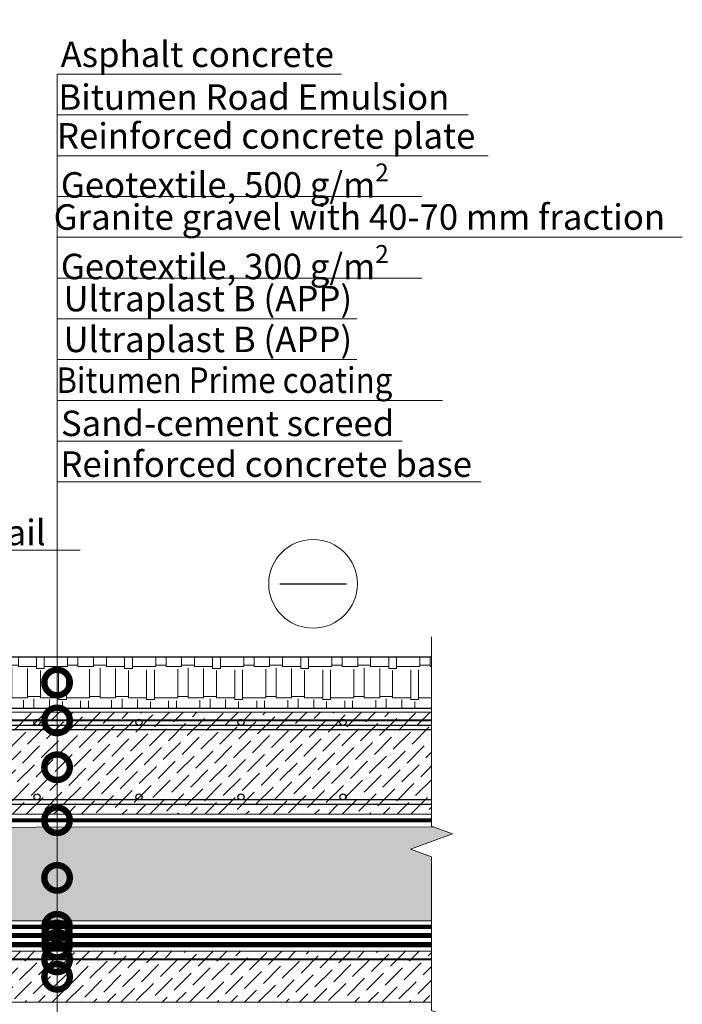
# Model space of a CAD drawing. Units: millimetres. Extents: x -107460 to 83522, y -28736 to 5992.
# Drawn here: x 61680 to 62330, y -2382 to -1416 of the extents above; entities that cross this region are included whole.
import ezdxf
from ezdxf import colors
from ezdxf.entities.mleader import LeaderData, LeaderLine
from ezdxf.math import Vec2, Vec3

# ---------------------------------------------------------------- set-up
doc = ezdxf.new("R2010")
doc.units = ezdxf.units.MM
for name, pattern in [('Штрих-пунктирная', [20, 7.5, -2, 1, -2, 7.5]), ('Штриховая', [6, 2, -2, 2]), ('штриховая 50', [1, 0.5, -0.5])]:
    doc.linetypes.add(name, pattern=pattern)
doc.layers.get('0').update_dxf_attribs({"lineweight": 30})
for name, color, linetype, lineweight in [('FP-XX-МАРКИ ПОМЕЩЕНИЙ', 250, 'Continuous', 25), ('TN-Геотекстиль иглопробивной', 252, 'Штрих-пунктирная', 30), ('TN-ГИДРОИЗОЛЯЦИЯ БИТУМАЯ нижняя', 173, 'Continuous', 15), ('TN-ГРУНТОВКА', 6, 'Continuous', 15), ('TN-СТЯЖКА', 252, 'Continuous', 15), ('TN-УТЕПЛИТЕЛЬ XPS', 252, 'Continuous', 15), ('TN_Промытый гравий', 34, 'Continuous', 15)]:
    doc.layers.add(name, color=color, linetype=linetype, lineweight=lineweight)
doc.layers.add('TN-АННОТАЦИИ', color=7, linetype='Continuous', lineweight=20, true_color=0x000000)
doc.styles.add('TN-Текст', font='arial.ttf')

# ---------------------------------------------------------------- blocks, each defined once
blk = doc.blocks.new('_DotSmall')
at = {"color": 0, "linetype": 'ByBlock', "const_width": 0.5}
blk.add_lwpolyline([(-0.0625, 0, 1), (0.0625, 0, 1)], format="xyb", close=True, dxfattribs=at)
blk = doc.blocks.new('*U552')
at = {"lineweight": 9, "transparency": 33554559}
h = blk.add_hatch(dxfattribs=at)
h.set_pattern_fill('ANSI36', color=256, scale=3)
h.set_pattern_definition([(45, (275.044, -0.008), (5.0514, 18.52178), [23.8125, -4.7625, 0, -4.7625])])
h.paths.add_polyline_path([(839.66, 100), (0, 99.99), (0, 0), (839.66, 0)])
at = {"lineweight": 20}
blk.add_lwpolyline([(839.66, 100), (0, 99.99), (0, 0), (839.66, 0)], close=True, dxfattribs=at)
at = {"lineweight": 25}
for points in [[(0, 83), (839.66, 83), (839.66, 87), (0, 87)], [(0, 10), (839.66, 10), (839.66, 14), (0, 14)]]:
    blk.add_lwpolyline(points, close=True, dxfattribs=at)
for centre in [(20, 90), (120, 90), (120, 90), (220, 90), (320, 90), (420, 90), (520, 90), (620, 90), (720, 90), (20, 17), (120, 17), (120, 17), (220, 17), (320, 17), (420, 17), (520, 17), (620, 17), (720, 17)]:
    blk.add_circle(centre, 3, dxfattribs=at)
blk = doc.blocks.new('*U553')
at = {"lineweight": 0}
blk.add_wipeout([(1241.2, 66.8), (1241.2, -1658.2), (1035.2, -1733.2), (1447.3, -1883.2), (1241.2, -1958.2), (1241.2, -3466.4), (1035.2, -3541.4), (1447.3, -3691.4), (1241.2, -3766.4), (1241.2, -5503.6), (0, -5503.6), (0, -3766.4), (206.1, -3691.4), (-206.1, -3541.4), (0, -3466.4), (0, -1958.2), (206.1, -1883.2), (-206.1, -1733.2), (0, -1658.2), (0, 66.8)], dxfattribs=at).dxf.layer = 'FP-XX-МАРКИ ПОМЕЩЕНИЙ'
at = {"linetype": 'Continuous'}
blk.add_lwpolyline([(0, -5624.5), (0, -3766.4), (0, -3766.4), (206.1, -3691.4), (-206.1, -3541.4), (0, -3466.4), (0, -3466.4), (0, -1958.2), (206.1, -1883.2), (-206.1, -1733.2), (0, -1658.2), (0, 200)], dxfattribs=at)
blk = doc.blocks.new('*U536')
at = {"lineweight": 9, "transparency": 33554559}
h = blk.add_hatch(dxfattribs=at)
h.set_pattern_fill('ANSI36', color=256, scale=3)
h.set_pattern_definition([(45, (371.575, -100), (5.0514, 18.52178), [23.8125, -4.7625, 0, -4.7625])])
h.paths.add_polyline_path([(936.19, 50), (0, 50), (0, 0), (936.19, 0)])
at = {"lineweight": 20}
blk.add_lwpolyline([(936.19, 50), (0, 50), (0, 0), (936.19, 0)], close=True, dxfattribs=at)

msp = doc.modelspace()

# ---------------------------------------------------------------- hatches: boundary and pattern name
at = {"lineweight": 9, "transparency": 33554559}
h = msp.add_hatch(dxfattribs=at)
h.set_pattern_fill('AR-RSHKE', color=256, scale=0.1)
h.set_pattern_definition([(0, (-2276.746, 9928), (64.77, 30.48), [15.24, -12.7, 17.78, -7.62, 22.86, -10.16]), (0, (-2261.506, 9929.27), (64.77, 30.48), [12.7, -48.26, 10.16, -15.24]), (0, (-2231.026, 9926.095), (64.77, 30.48), [7.62, -78.74]), (90, (-2276.746, 9928), (-21.59, 30.48), [29.21, -92.71]), (90, (-2261.506, 9928), (-21.59, 30.48), [28.575, -93.345]), (90, (-2248.806, 9928), (-21.59, 30.48), [26.67, -95.25]), (90, (-2231.026, 9926.095), (-21.59, 30.48), [29.21, -92.71]), (90, (-2223.406, 9926.095), (-21.59, 30.48), [29.21, -92.71]), (90, (-2200.546, 9928), (-21.59, 30.48), [27.94, -93.98])])
h.paths.add_polyline_path([(62110.74, -2041.37), (61323.49, -2041.37), (61323.49, -2091.37), (62110.74, -2091.37)])
at = {"layer": 'TN_Промытый гравий', "lineweight": 9, "transparency": 33554559}
h = msp.add_hatch(dxfattribs=at)
h.set_pattern_fill('GRAVEL', color=256, scale=2)
h.set_pattern_definition([(228.0127875, (2848.1465, 3081.746), (-406.40000003, -457.19999997), [6.83443, -676.609673]), (184.969741, (2843.5745, 3076.6661), (609.59999976, 50.80000289), [11.728094, -1161.080978]), (132.510447, (2831.8905, 3075.65), (508.00000021, -558.7999998), [8.26963, -818.694456]), (267.273689, (2812.0785, 3062.9501), (50.80000011, 1015.99999999), [10.68009, -1057.32875]), (292.833654, (2811.5705, 3052.282), (-254.00000002, 609.59999999), [10.472674, -1036.796155]), (357.273689, (2815.6345, 3042.6301), (-1015.99999999, 50.80000011), [10.68009, -1057.32875]), (37.6942405, (2826.3025, 3042.1221), (-660.39999997, -508.00000004), [14.123873, -1398.262306]), (72.2553284, (2837.4785, 3050.7581), (355.600000096, 1117.59999997), [13.33439, -1320.10513]), (121.4295656, (2841.5425, 3063.4581), (-406.40000006, 660.39999996), [10.71626, -1060.910914]), (175.236358, (2835.9545, 3072.602), (558.8, -50.8000001), [12.234266, -599.47874]), (222.3974378, (2823.7625, 3073.6181), (-609.59999998, -558.80000002), [15.82156, -1566.33545]), (138.814075, (2862.3705, 3062.442), (-355.59999998, 304.80000002), [5.40009, -534.611316]), (171.4692344, (2858.3065, 3065.998), (660.40000002, -101.59999988), [10.27364, -1017.09278]), (225, (2848.146, 3067.522), (-7e-15, -50.8), [7.184187, -64.657862]), (203.19859, (2844.5905, 3073.618), (254, 101.6), [3.868826, -383.012447]), (291.80141, (2841.034, 3072.094), (-50.8, 152.4), [5.471312, -268.09506]), (30.963757, (2843.0665, 3067.014), (152.4, 101.6), [8.886393, -287.325963]), (161.56505, (2850.686, 3071.586), (101.6, -50.8), [6.425743, -154.217962]), (16.3895403, (2811.5705, 3072.094), (508, 152.4), [9.00176, -891.176533]), (70.346176, (2820.2065, 3074.634), (-203.20000002, -558.8), [7.55198, -747.644314]), (293.19859, (2850.6865, 3081.746), (-101.6, 254), [7.7376, -379.14367]), (343.6104597, (2853.7345, 3074.634), (-508.00000001, 152.39999996), [9.00176, -891.176533]), (339.443955, (2811.5705, 3040.598), (-254, 101.6), [8.680704, -425.354686]), (294.7751406, (2819.6985, 3037.55), (-254.0000003, 558.79999986), [7.273442, -720.071868]), (66.80141, (2851.1945, 3030.946), (101.6, 254), [7.7376, -379.14367]), (17.3540246, (2854.2425, 3038.058), (-660.39999999, -203.20000004), [8.515655, -843.04752]), (69.443955, (2826.3025, 3030.946), (-101.6, -254), [4.34035, -429.69504]), (101.309932, (2848.146, 3030.946), (-50.8, 203.2), [2.59029, -256.4399]), (165.963757, (2847.638, 3033.486), (152.4, -50.8), [10.472674, -198.98109]), (186.009006, (2837.4785, 3036.026), (508, 50.80000003), [9.70534, -960.827297]), (303.690068, (2843.066, 3062.442), (-50.8, 101.6), [7.326478, -175.835527]), (353.1572266, (2847.1305, 3056.3461), (863.600000005, -101.599999955), [12.791135, -1266.32018]), (60.945396, (2859.8305, 3054.822), (-203.2, -355.6), [5.230165, -517.787846]), (90, (2862.37, 3059.394), (-50.8, 50.8), [3.048, -47.752]), (120.256437, (2836.4625, 3037.55), (203.19999998, -355.60000001), [7.05734, -698.678815]), (48.0127875, (2832.9065, 3043.646), (406.40000003, 457.19999997), [13.668858, -669.775244]), (0, (2842.05, 3053.806), (50.8, 50.8), [13.208, -37.592]), (325.3048465, (2855.2585, 3053.806), (508.0000002, -355.59999973), [8.03219, -795.186334]), (254.054604, (2861.8625, 3049.234), (-50.8, -203.2), [7.39658, -362.433]), (207.6459754, (2859.8305, 3042.1221), (-965.200000035, -507.99999993), [12.0429, -1192.24929]), (175.4260787, (2849.1625, 3036.5341), (-660.4, 50.8), [12.74059, -1261.31693])])
h.paths.add_polyline_path([(62114.55, -2207.82), (62114.55, -2299.82), (61466.01, -2299.82), (61457, -2290.82), (61425.61, -2290.82), (61415.03, -2281.82), (61375.87, -2281.82), (61364.99, -2272.82), (61286.49, -2272.82), (61286.49, -2217.39), (61277.49, -2208.39)])

# ---------------------------------------------------------------- linework, layer by layer
at = {"color": 5, "lineweight": 30}
msp.add_lwpolyline([(61935.55, -1969.43), (62000.86, -1969.43)], dxfattribs=at)
msp.add_lwpolyline([(62110.74, -2041.37), (61323.49, -2041.37), (61323.49, -2091.37), (62110.74, -2091.37)], close=True)
at = {"color": 5, "lineweight": 13}
msp.add_circle((61968.21, -1969.43), 43.5, dxfattribs=at)
at = {"layer": 'TN-Геотекстиль иглопробивной', "const_width": 4}
for points in [[(62161.44, -2305.82), (61463.52, -2305.82), (61454.51, -2296.82), (61423.4, -2296.82), (61412.82, -2287.82), (61373.71, -2287.82), (61362.83, -2278.82), (61280.49, -2278.82), (61280.49, -2219.88), (61271.49, -2210.88), (61271.49, -2095.37)], [(62099.5, -2201.37), (61269.49, -2201.37)]]:
    msp.add_lwpolyline(points, dxfattribs=at)
at = {"layer": 'TN-ГИДРОИЗОЛЯЦИЯ БИТУМАЯ нижняя', "linetype": 'штриховая 50', "ltscale": 10, "const_width": 5}
for points in [[(62091.21, -2314.32), (61416.97, -2314.32), (61406.38, -2305.32), (61367.51, -2305.32), (61356.55, -2296.32), (61269.49, -2296.32)], [(62154.59, -2323.32), (61361.07, -2323.32), (61350.1, -2314.32), (61260.49, -2314.32)]]:
    msp.add_lwpolyline(points, dxfattribs=at)
at = {"layer": 'TN-ГРУНТОВКА', "color": 5, "linetype": 'Штриховая', "ltscale": 0.5, "const_width": 2}
msp.add_lwpolyline([(61277.49, -2103.37), (62091.34, -2103.37)], dxfattribs=at)
at = {"layer": 'TN-ГРУНТОВКА', "linetype": 'Штриховая', "ltscale": 0.5, "const_width": 2}
msp.add_lwpolyline([(61237.49, -2337.82), (62190.17, -2337.82)], dxfattribs=at)
at = {"layer": 'TN-УТЕПЛИТЕЛЬ XPS', "ltscale": 100}
msp.add_lwpolyline([(62114.55, -2207.82), (62114.55, -2299.82), (61466.01, -2299.82), (61457, -2290.82), (61425.61, -2290.82), (61415.03, -2281.82), (61375.87, -2281.82), (61364.99, -2272.82), (61286.49, -2272.82), (61286.49, -2217.39), (61277.49, -2208.39)], close=True, dxfattribs=at)

# ---------------------------------------------------------------- block references
msp.add_blockref('*U536', (61237.49, -2379.82))
at = {"layer": 'TN-СТЯЖКА'}
msp.add_blockref('*U552', (61277.49, -2195.37), dxfattribs=at)

# ---------------------------------------------------------------- leaders
at = {"layer": 'TN-АННОТАЦИИ'}
ml = msp.add_multileader_mtext('Standard', dxfattribs=at)
ml.set_content('12/13/14', color=256, style='TN-Текст')
ml.set_leader_properties(color=256, linetype='ByLayer', lineweight=-1)
ml.set_arrow_properties(name='DOTSMALL')
ml.build(insert=Vec2(0, 0))
ml.multileader.update_dxf_attribs({"text_left_attachment_type": 6, "text_right_attachment_type": 6, "dogleg_length": 100, "arrow_head_size": 50, "scale": 10})
ctx = ml.context
ctx.base_point, ctx.scale, ctx.char_height, ctx.arrow_head_size, ctx.landing_gap_size, ctx.plane_origin = Vec3(61815.54, -810.32), 10, 25, 50, 0, Vec3(59702.96, -1726.05)
ctx.left_attachment, ctx.right_attachment, ctx.text_align_type = 6, 6, 1
notes = []
notes.append((ctx, [(1, (1, 1, 0), (61807.37, -810.32), (1, 0), 8.18, [(1, [(61206.42, -1643.79), (61206.42, -1530.73), (61304.93, -1530.73), (61304.93, -1284.34), (61807.37, -1284.34)], 0, [])])]))
ctx.mtext.insert, ctx.mtext.alignment, ctx.mtext.line_spacing_style, ctx.mtext.flow_direction = Vec3(61876.79, -780.32), 2, 2, 5
ml = msp.add_multileader_mtext('Standard', dxfattribs=at)
ml.set_content('Asphalt concrete', color=256, style='TN-Текст')
ml.set_leader_properties(color=256, linetype='ByLayer', lineweight=-1)
ml.set_arrow_properties(name='DOTSMALL')
ml.build(insert=Vec2(0, 0))
ml.multileader.update_dxf_attribs({"text_left_attachment_type": 6, "text_right_attachment_type": 6, "dogleg_length": 100, "arrow_head_size": 50, "scale": 10})
ctx = ml.context
ctx.base_point, ctx.scale, ctx.char_height, ctx.arrow_head_size, ctx.landing_gap_size, ctx.plane_origin = Vec3(61725.3, -1469.49), 10, 25, 50, 0, Vec3(59614.59, -2747.96)
ctx.left_attachment, ctx.right_attachment, ctx.text_align_type = 6, 6, 1
notes.append((ctx, [(1, (1, 1, 0), (61717.12, -1469.49), (1, 0), 8.18, [(1, [(61717.12, -2066.23)], 0, [])])]))
ctx.mtext.insert, ctx.mtext.alignment, ctx.mtext.line_spacing_style, ctx.mtext.flow_direction = Vec3(61854.64, -1437.55), 2, 2, 5
ml = msp.add_multileader_mtext('Standard', dxfattribs=at)
ml.set_content('Bitumen Road Emulsion ', color=256, style='TN-Текст')
ml.set_leader_properties(color=256, linetype='ByLayer', lineweight=-1)
ml.set_arrow_properties(name='DOTSMALL')
ml.build(insert=Vec2(0, 0))
ml.multileader.update_dxf_attribs({"text_left_attachment_type": 6, "text_right_attachment_type": 6, "dogleg_length": 100, "arrow_head_size": 50, "scale": 10})
ctx = ml.context
ctx.base_point, ctx.scale, ctx.char_height, ctx.arrow_head_size, ctx.landing_gap_size, ctx.plane_origin = Vec3(61725.3, -1509.49), 10, 25, 50, 0, Vec3(59614.59, -2787.96)
ctx.left_attachment, ctx.right_attachment, ctx.text_align_type = 6, 6, 1
notes.append((ctx, [(1, (1, 1, 0), (61717.12, -1509.49), (1, 0), 8.18, [(1, [(61717.12, -2103.37)], 0, [])])]))
ctx.mtext.insert, ctx.mtext.alignment, ctx.mtext.line_spacing_style, ctx.mtext.flow_direction = Vec3(61910.14, -1479.49), 2, 2, 5
ml = msp.add_multileader_mtext('Standard', dxfattribs=at)
ml.set_content('Reinforced concrete plate', color=256, style='TN-Текст')
ml.set_leader_properties(color=256, linetype='ByLayer', lineweight=-1)
ml.set_arrow_properties(name='DOTSMALL')
ml.build(insert=Vec2(0, 0))
ml.multileader.update_dxf_attribs({"text_left_attachment_type": 6, "text_right_attachment_type": 6, "dogleg_length": 100, "arrow_head_size": 50, "scale": 10})
ctx = ml.context
ctx.base_point, ctx.scale, ctx.char_height, ctx.arrow_head_size, ctx.landing_gap_size, ctx.plane_origin = Vec3(61725.3, -1549.49), 10, 25, 50, 0, Vec3(59614.59, -2827.96)
ctx.left_attachment, ctx.right_attachment, ctx.text_align_type = 6, 6, 1
notes.append((ctx, [(1, (1, 1, 0), (61717.12, -1549.49), (1, 0), 8.18, [(1, [(61717.12, -2149.32)], 0, [])])]))
ctx.mtext.insert, ctx.mtext.alignment, ctx.mtext.line_spacing_style, ctx.mtext.flow_direction = Vec3(61922.19, -1517.55), 2, 2, 5
ml = msp.add_multileader_mtext('Standard', dxfattribs=at)
ml.set_content('\\A1;Geotextile, 500 g/m{\\H0.7x;\\S2^ ;}', color=256, style='TN-Текст')
ml.set_leader_properties(color=256, linetype='ByLayer', lineweight=-1)
ml.set_arrow_properties(name='DOTSMALL')
ml.build(insert=Vec2(0, 0))
ml.multileader.update_dxf_attribs({"text_left_attachment_type": 6, "text_right_attachment_type": 6, "dogleg_length": 100, "arrow_head_size": 50, "scale": 10})
ctx = ml.context
ctx.base_point, ctx.scale, ctx.char_height, ctx.arrow_head_size, ctx.landing_gap_size, ctx.plane_origin = Vec3(61725.3, -1589.49), 10, 25, 50, 0, Vec3(59614.59, -2867.96)
ctx.left_attachment, ctx.right_attachment, ctx.text_align_type = 6, 6, 1
notes.append((ctx, [(1, (1, 1, 0), (61717.12, -1589.49), (1, 0), 8.18, [(1, [(61717.12, -2201.32)], 0, [])])]))
ctx.mtext.insert, ctx.mtext.alignment, ctx.mtext.line_spacing_style, ctx.mtext.flow_direction = Vec3(61881.59, -1557.14), 2, 2, 5
ml = msp.add_multileader_mtext('Standard', dxfattribs=at)
ml.set_content('Granite gravel with 40-70 mm fraction', color=256, style='TN-Текст')
ml.set_leader_properties(color=256, linetype='ByLayer', lineweight=-1)
ml.set_arrow_properties(name='DOTSMALL')
ml.build(insert=Vec2(0, 0))
ml.multileader.update_dxf_attribs({"text_left_attachment_type": 6, "text_right_attachment_type": 6, "dogleg_length": 100, "arrow_head_size": 50, "scale": 10})
ctx = ml.context
ctx.base_point, ctx.scale, ctx.char_height, ctx.arrow_head_size, ctx.landing_gap_size, ctx.plane_origin = Vec3(61724.6, -1629.49), 10, 25, 50, 0, Vec3(59614.59, -2907.96)
ctx.left_attachment, ctx.right_attachment, ctx.text_align_type = 6, 6, 1
notes.append((ctx, [(1, (1, 1, 0), (61717.12, -1629.49), (1, 0), 7.48, [(1, [(61717.12, -2257.82)], 0, [])])]))
ctx.mtext.insert, ctx.mtext.alignment, ctx.mtext.line_spacing_style, ctx.mtext.flow_direction = Vec3(62013.62, -1597.14), 2, 2, 5
ml = msp.add_multileader_mtext('Standard', dxfattribs=at)
ml.set_content('\\A1;Geotextile, 300 g/m{\\H0.7x;\\S2^ ;}', color=256, style='TN-Текст')
ml.set_leader_properties(color=256, linetype='ByLayer', lineweight=-1)
ml.set_arrow_properties(name='DOTSMALL')
ml.build(insert=Vec2(0, 0))
ml.multileader.update_dxf_attribs({"text_left_attachment_type": 6, "text_right_attachment_type": 6, "dogleg_length": 100, "arrow_head_size": 50, "scale": 10})
ctx = ml.context
ctx.base_point, ctx.scale, ctx.char_height, ctx.arrow_head_size, ctx.landing_gap_size, ctx.plane_origin = Vec3(61725.3, -1669.49), 10, 25, 50, 0, Vec3(59614.59, -2947.96)
ctx.left_attachment, ctx.right_attachment, ctx.text_align_type = 6, 6, 1
notes.append((ctx, [(1, (1, 1, 0), (61717.12, -1669.49), (1, 0), 8.18, [(1, [(61717.12, -2305.82)], 0, [])])]))
ctx.mtext.insert, ctx.mtext.alignment, ctx.mtext.line_spacing_style, ctx.mtext.flow_direction = Vec3(61881.59, -1637.14), 2, 2, 5
ml = msp.add_multileader_mtext('Standard', dxfattribs=at)
ml.set_content('{\\C7;Ultraplast B (APP)}', color=256, style='TN-Текст')
ml.set_leader_properties(color=256, linetype='ByLayer', lineweight=-1)
ml.set_arrow_properties(name='DOTSMALL')
ml.build(insert=Vec2(0, 0))
ml.multileader.update_dxf_attribs({"text_left_attachment_type": 6, "text_right_attachment_type": 6, "dogleg_length": 100, "arrow_head_size": 50, "scale": 10})
ctx = ml.context
ctx.base_point, ctx.scale, ctx.char_height, ctx.arrow_head_size, ctx.landing_gap_size, ctx.plane_origin = Vec3(61725.3, -1709.49), 10, 25, 50, 0, Vec3(59614.59, -2947.96)
ctx.left_attachment, ctx.right_attachment, ctx.text_align_type = 6, 6, 1
notes.append((ctx, [(1, (1, 1, 0), (61717.12, -1709.49), (1, 0), 8.18, [(1, [(61717.12, -2314.32)], 0, [])])]))
ctx.mtext.insert, ctx.mtext.alignment, ctx.mtext.line_spacing_style, ctx.mtext.flow_direction = Vec3(61864.97, -1677.14), 2, 2, 5
ml = msp.add_multileader_mtext('Standard', dxfattribs=at)
ml.set_content('{\\C7;Ultraplast B (APP)}', color=256, style='TN-Текст')
ml.set_leader_properties(color=256, linetype='ByLayer', lineweight=-1)
ml.set_arrow_properties(name='DOTSMALL')
ml.build(insert=Vec2(0, 0))
ml.multileader.update_dxf_attribs({"text_left_attachment_type": 6, "text_right_attachment_type": 6, "dogleg_length": 100, "arrow_head_size": 50, "scale": 10})
ctx = ml.context
ctx.base_point, ctx.scale, ctx.char_height, ctx.arrow_head_size, ctx.landing_gap_size, ctx.plane_origin = Vec3(61725.3, -1749.49), 10, 25, 50, 0, Vec3(59614.59, -2987.96)
ctx.left_attachment, ctx.right_attachment, ctx.text_align_type = 6, 6, 1
notes.append((ctx, [(1, (1, 1, 0), (61717.12, -1749.49), (1, 0), 8.18, [(1, [(61717.12, -2323.32)], 0, [])])]))
ctx.mtext.insert, ctx.mtext.alignment, ctx.mtext.line_spacing_style, ctx.mtext.flow_direction = Vec3(61864.97, -1717.14), 2, 2, 5
ml = msp.add_multileader_mtext('Standard', dxfattribs=at)
ml.set_content('{\\W0.9;Bitumen Prime coating}', color=256, style='TN-Текст')
ml.set_leader_properties(color=256, linetype='ByLayer', lineweight=-1)
ml.set_arrow_properties(name='DOTSMALL')
ml.build(insert=Vec2(0, 0))
ml.multileader.update_dxf_attribs({"text_left_attachment_type": 6, "text_right_attachment_type": 6, "dogleg_length": 100, "arrow_head_size": 50, "scale": 10})
ctx = ml.context
ctx.base_point, ctx.scale, ctx.char_height, ctx.arrow_head_size, ctx.landing_gap_size, ctx.plane_origin = Vec3(61725.3, -1789.49), 10, 25, 50, 0, Vec3(59614.59, -3027.96)
ctx.left_attachment, ctx.right_attachment, ctx.text_align_type = 6, 6, 1
notes.append((ctx, [(1, (1, 1, 0), (61717.12, -1789.49), (1, 0), 8.18, [(1, [(61717.12, -2337.82)], 0, [])])]))
ctx.mtext.insert, ctx.mtext.alignment, ctx.mtext.line_spacing_style, ctx.mtext.flow_direction = Vec3(61881.2, -1757.14), 2, 2, 5
ml = msp.add_multileader_mtext('Standard', dxfattribs=at)
ml.set_content('\\A1;Sand-cement screed', color=256, style='TN-Текст')
ml.set_leader_properties(color=256, linetype='ByLayer', lineweight=-1)
ml.set_arrow_properties(name='DOTSMALL')
ml.build(insert=Vec2(0, 0))
ml.multileader.update_dxf_attribs({"text_left_attachment_type": 6, "text_right_attachment_type": 6, "dogleg_length": 100, "arrow_head_size": 50, "scale": 10})
ctx = ml.context
ctx.base_point, ctx.scale, ctx.char_height, ctx.arrow_head_size, ctx.landing_gap_size, ctx.plane_origin = Vec3(61725.3, -1829.49), 10, 25, 50, 0, Vec3(59614.59, -3067.96)
ctx.left_attachment, ctx.right_attachment, ctx.text_align_type = 6, 6, 1
notes.append((ctx, [(1, (1, 1, 0), (61717.12, -1829.49), (1, 0), 8.18, [(1, [(61717.12, -2354.82)], 0, [])])]))
ctx.mtext.insert, ctx.mtext.alignment, ctx.mtext.line_spacing_style, ctx.mtext.flow_direction = Vec3(61884.38, -1799.49), 2, 2, 5
ml = msp.add_multileader_mtext('Standard', dxfattribs=at)
ml.set_content('Reinforced concrete base', color=256, style='TN-Текст')
ml.set_leader_properties(color=256, linetype='ByLayer', lineweight=-1)
ml.set_arrow_properties(name='DOTSMALL')
ml.build(insert=Vec2(0, 0))
ml.multileader.update_dxf_attribs({"text_left_attachment_type": 6, "text_right_attachment_type": 6, "dogleg_length": 100, "arrow_head_size": 50, "scale": 10})
ctx = ml.context
ctx.base_point, ctx.scale, ctx.char_height, ctx.arrow_head_size, ctx.landing_gap_size, ctx.plane_origin = Vec3(61725.3, -1869.49), 10, 25, 50, 0, Vec3(59614.59, -3147.96)
ctx.left_attachment, ctx.right_attachment, ctx.text_align_type = 6, 6, 1
notes.append((ctx, [(1, (1, 1, 0), (61717.12, -1869.49), (1, 0), 8.18, [(1, [(61717.12, -2483.82)], 0, [])])]))
ctx.mtext.insert, ctx.mtext.alignment, ctx.mtext.line_spacing_style, ctx.mtext.flow_direction = Vec3(61922.19, -1839.49), 2, 2, 5
ml = msp.add_multileader_mtext('Standard', dxfattribs=at)
ml.set_content('Guard rail', color=256, style='TN-Текст')
ml.set_leader_properties(color=256, linetype='ByLayer', lineweight=-1)
ml.set_arrow_properties(name='DOTSMALL')
ml.build(insert=Vec2(0, 0))
ml.multileader.update_dxf_attribs({"text_left_attachment_type": 6, "text_right_attachment_type": 6, "dogleg_length": 100, "arrow_head_size": 50, "scale": 10})
ctx = ml.context
ctx.base_point, ctx.scale, ctx.char_height, ctx.arrow_head_size, ctx.landing_gap_size, ctx.plane_origin = Vec3(61581.12, -1936.53), 10, 25, 50, 0, Vec3(59522.53, -2685.82)
ctx.left_attachment, ctx.right_attachment, ctx.text_align_type = 6, 6, 1
notes.append((ctx, [(1, (1, 1, 0), (61572.94, -1936.53), (1, 0), 8.18, [(1, [(61448.32, -1936.53)], 0, [])])]))
ctx.mtext.insert, ctx.mtext.width, ctx.mtext.alignment, ctx.mtext.line_spacing_style, ctx.mtext.flow_direction = Vec3(61627.46, -1906.53), 119.2702, 2, 2, 5
for ctx, leaders in notes:
    for number, flags, end, landing, length, lines in leaders:
        leader = LeaderData()
        leader.index, (leader.has_last_leader_line, leader.has_dogleg_vector, leader.attachment_direction) = number, flags
        leader.last_leader_point, leader.dogleg_vector, leader.dogleg_length = Vec3(end), Vec3(landing), length
        for number, points, colour, breaks in lines:
            line = LeaderLine()
            line.index, line.vertices, line.color, line.breaks = number, Vec3.list(points), colors.encode_raw_color(colour), breaks
            leader.lines.append(line)
        ctx.leaders.append(leader)

# ---------------------------------------------------------------- next in the draw order: block references
at = {"layer": 'TN-АННОТАЦИИ', "xscale": -0.1, "yscale": 0.1, "zscale": 0.1, "rotation": 180}
msp.add_blockref('*U553', (62084.28, -2583.82), dxfattribs=at)

doc.saveas('drawing.dxf')
